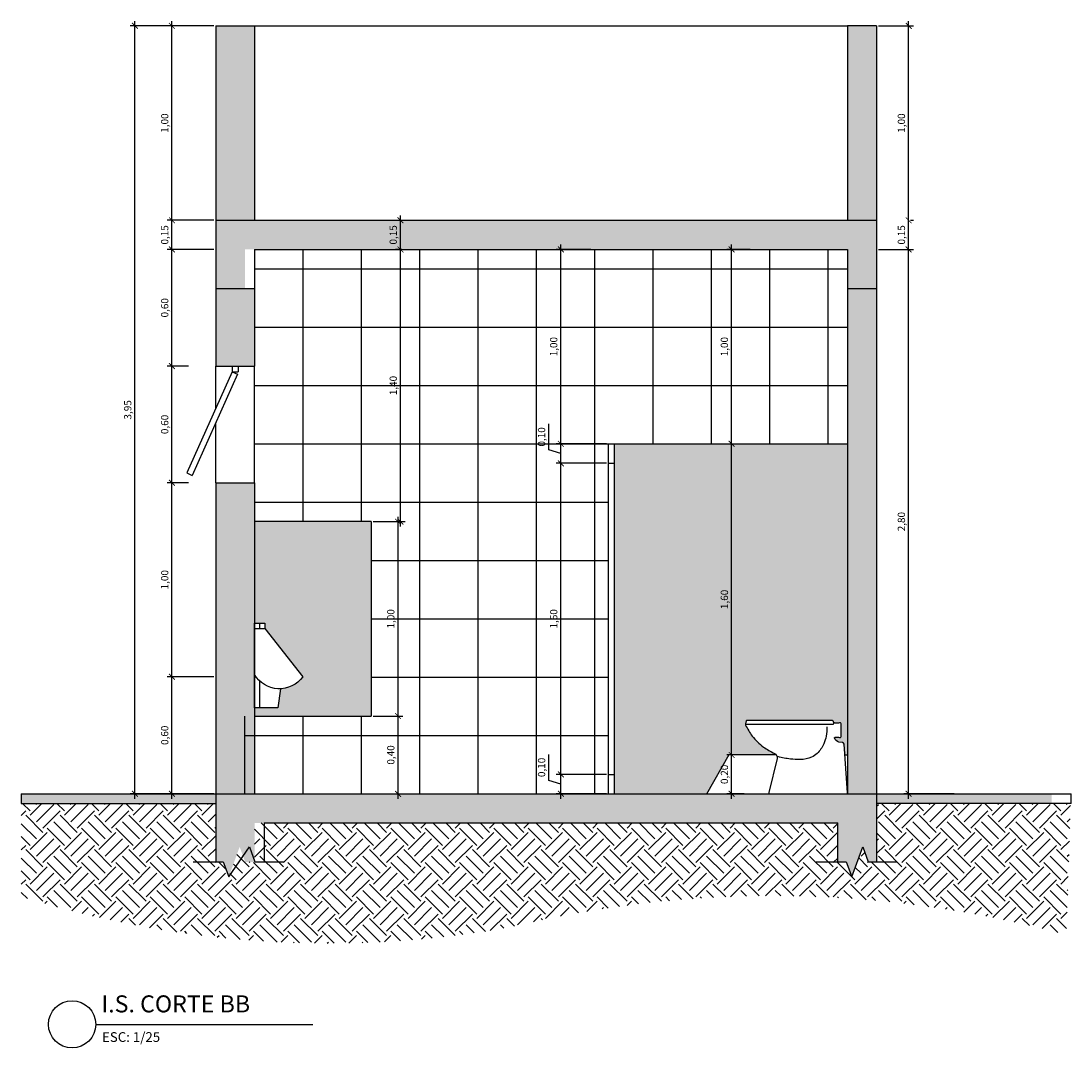
# Model space of a CAD drawing. Units: inches. Extents: x 412172 to 413118, y 7539160 to 7539485.
# Drawn here: x 412285 to 412291, y 7539261 to 7539266 of the extents above; entities that cross this region are included whole.
import ezdxf

# ---------------------------------------------------------------- set-up
doc = ezdxf.new("R2010")
doc.units = ezdxf.units.IN
doc.header["$MEASUREMENT"] = 0
for name, color, linetype in [('5-TEXTO-01', 1, 'Continuous'), ('Arq-Cotas', 1, 'Continuous'), ('Arq-Divisória', 2, 'Continuous'), ('Arq-Janelas', 2, 'Continuous'), ('Arq-Parede', 3, 'Continuous'), ('Block1', 1, 'Continuous'), ('Block2', 2, 'Continuous'), ('cone - I.S', 2, 'Continuous'), ('HACHURAS2', 1, 'Continuous'), ('P02', 2, 'Continuous'), ('TEXTO', 11, 'Continuous')]:
    doc.layers.add(name, color=color, linetype=linetype)
doc.styles.add('esc25', font='romans.shx', dxfattribs={"height": 7.5})
doc.styles.get("Standard").update_dxf_attribs({"font": 'romans'})
doc.dimstyles.new('ESCALA1-25', dxfattribs={"dimtxt": 0.0375, "dimasz": 0.03, "dimexe": 0.025, "dimexo": 0.01, "dimgap": 0.01, "dimtad": 1, "dimzin": 1, "dimtxsty": 'Standard', "dimblk": 'ARCHTICK', "dimcen": 0.03, "dimdle": 0.025, "dimclrd": 1, "dimclre": 1, "dimclrt": 2, "dimadec": 0, "dimazin": 0, "dimtfac": 1, "dimtofl": 0, "dimtmove": 1, "dimatfit": 3, "dimfxl": 1, "dimarcsym": 0})

# ---------------------------------------------------------------- blocks, each defined once
blk = doc.blocks.new('Vaso008b')
at = {"layer": 'Block1'}
for points in [[(9.92, 37.75), (9.83, 36.43, 0.43409), (10.23, 36), (55.57, 36)], [(13.22, 34.85, 0.05697), (13.62, 30, 0.04588), (14.82, 26, 0.104488), (18.37, 21, 0.06838), (21.17, 19, 0.112798), (27.17, 17.85, 0.029106), (32.17, 18.05, 0.037244), (38.67, 19.3)]]:
    blk.add_lwpolyline(points, format="xyb", dxfattribs=at)
at = {"layer": 'Block2'}
blk.add_lwpolyline([(39.12, 18.4), (43.33, 0.62, -0.483964), (42.84, 0), (3, 0, -0.434765), (2.6, 0.43), (4.37, 25.8, -0.329288), (5.12, 26.6), (7.02, 26.9, 0.282717), (9.27, 29, 0.425868), (8.87, 29.45), (7.52, 29.45, 0.120658), (7.17, 29.35, -0.182519), (6.17, 29.3, -0.358208), (5.87, 29.72), (5.87, 36.42, -0.375875), (6.17, 36.8, -0.143803), (7.17, 36.75, 0.135514), (7.42, 36.7), (8.92, 36.7, 0.345615), (9.92, 37.75, -0.321215), (10.32, 38), (55.07, 38, -0.398095), (55.26, 37.83), (55.57, 36.35, -0.160099), (55.47, 35.7, -0.047619), (52.02, 30, -0.064768), (46.17, 24.3, -0.049062), (40.47, 21, 0.326827)], format="xyb", close=True, dxfattribs=at)
blk = doc.blocks.new('Mictorio001b')
at = {"layer": 'Block1'}
for p, q in [((3, 96), (3, 99)), ((3, 50), (3, 65.45))]:
    blk.add_line(p, q, dxfattribs=at)
blk.add_lwpolyline([(0, 96), (6, 96)], dxfattribs=at)
at = {"layer": 'Block2'}
blk.add_lwpolyline([(15, 61), (13.5, 50), (0, 50), (0, 99), (6, 99), (6, 96), (28, 68, -0.544661), (-0.09, 69.31)], format="xyb", dxfattribs=at)
blk = doc.blocks.new('_ArchTick')
at = {"color": 0, "linetype": 'ByBlock', "const_width": 0.15}
blk.add_lwpolyline([(-0.5, -0.5), (0.5, 0.5)], dxfattribs=at)
blk = doc.blocks.new('*D714')
at = {"layer": 'Arq-Cotas', "color": 1, "lineweight": -2, "transparency": 16777216}
for p, q in [((412286.139, 7539263.101), (412285.8988, 7539263.101)), ((412285.9238, 7539262.4736), (412285.9238, 7539263.126)), ((412286.139, 7539262.4986), (412285.8988, 7539262.4986))]:
    blk.add_line(p, q, dxfattribs=at)
at = {"layer": 'Defpoints', "color": 0, "transparency": 16777216}
for p in [(412285.9238, 7539263.101), (412286.149, 7539263.101), (412286.149, 7539262.4986)]:
    blk.add_point(p, dxfattribs=at)
at = {"layer": 'Arq-Cotas', "color": 1, "lineweight": -2, "transparency": 16777216, "xscale": 0.03, "yscale": 0.03, "zscale": 0.03}
for p, rotation in [((412285.9238, 7539263.101), 90), ((412285.9238, 7539262.4986), 270)]:
    blk.add_blockref('_ArchTick', p, dxfattribs=dict(at, rotation=rotation))
at = {"layer": 'Arq-Cotas', "color": 2, "transparency": 16777216, "insert": (412285.8915, 7539262.7998), "char_height": 0.0375, "attachment_point": 5, "rotation": 90}
blk.add_mtext('0,60', dxfattribs=at)
blk = doc.blocks.new('*D526')
at = {"layer": 'Arq-Cotas', "color": 1, "lineweight": -2, "transparency": 16777216}
for p, q in [((412285.9238, 7539263.076), (412285.9238, 7539264.1236)), ((412286.0089, 7539264.0986), (412285.8988, 7539264.0986)), ((412286.139, 7539263.101), (412285.8988, 7539263.101))]:
    blk.add_line(p, q, dxfattribs=at)
at = {"layer": 'Defpoints', "color": 0, "transparency": 16777216}
for p in [(412285.9238, 7539264.0986), (412286.0189, 7539264.0986), (412286.149, 7539263.101)]:
    blk.add_point(p, dxfattribs=at)
at = {"layer": 'Arq-Cotas', "color": 1, "lineweight": -2, "transparency": 16777216, "xscale": 0.03, "yscale": 0.03, "zscale": 0.03}
for p, rotation in [((412285.9238, 7539264.0986), 90), ((412285.9238, 7539263.101), 270)]:
    blk.add_blockref('_ArchTick', p, dxfattribs=dict(at, rotation=rotation))
at = {"layer": 'Arq-Cotas', "color": 2, "transparency": 16777216, "insert": (412285.8915, 7539263.5998), "char_height": 0.0375, "attachment_point": 5, "rotation": 90}
blk.add_mtext('1,00', dxfattribs=at)
blk = doc.blocks.new('*D527')
at = {"layer": 'Arq-Cotas', "color": 1, "lineweight": -2, "transparency": 16777216}
for p, q in [((412285.9238, 7539264.0736), (412285.9238, 7539264.7236)), ((412286.0089, 7539264.6986), (412285.8988, 7539264.6986)), ((412286.0089, 7539264.0986), (412285.8988, 7539264.0986))]:
    blk.add_line(p, q, dxfattribs=at)
at = {"layer": 'Defpoints', "color": 0, "transparency": 16777216}
for p in [(412285.9238, 7539264.6986), (412286.0189, 7539264.6986), (412286.0189, 7539264.0986)]:
    blk.add_point(p, dxfattribs=at)
at = {"layer": 'Arq-Cotas', "color": 1, "lineweight": -2, "transparency": 16777216, "xscale": 0.03, "yscale": 0.03, "zscale": 0.03}
for p, rotation in [((412285.9238, 7539264.6986), 90), ((412285.9238, 7539264.0986), 270)]:
    blk.add_blockref('_ArchTick', p, dxfattribs=dict(at, rotation=rotation))
at = {"layer": 'Arq-Cotas', "color": 2, "transparency": 16777216, "insert": (412285.8915, 7539264.3986), "char_height": 0.0375, "attachment_point": 5, "rotation": 90}
blk.add_mtext('0,60', dxfattribs=at)
blk = doc.blocks.new('*D715')
at = {"layer": 'Arq-Cotas', "color": 1, "lineweight": -2, "transparency": 16777216}
for p, q in [((412285.9238, 7539265.2736), (412285.9238, 7539265.4736)), ((412286.139, 7539265.4486), (412285.8988, 7539265.4486)), ((412286.139, 7539265.2986), (412285.8988, 7539265.2986))]:
    blk.add_line(p, q, dxfattribs=at)
at = {"layer": 'Defpoints', "color": 0, "transparency": 16777216}
for p in [(412285.9238, 7539265.4486), (412286.149, 7539265.4486), (412286.149, 7539265.2986)]:
    blk.add_point(p, dxfattribs=at)
at = {"layer": 'Arq-Cotas', "color": 1, "lineweight": -2, "transparency": 16777216, "xscale": 0.03, "yscale": 0.03, "zscale": 0.03}
for p, rotation in [((412285.9238, 7539265.4486), 90), ((412285.9238, 7539265.2986), 270)]:
    blk.add_blockref('_ArchTick', p, dxfattribs=dict(at, rotation=rotation))
at = {"layer": 'Arq-Cotas', "color": 2, "transparency": 16777216, "insert": (412285.8915, 7539265.3736), "char_height": 0.0375, "attachment_point": 5, "rotation": 90}
blk.add_mtext('0,15', dxfattribs=at)
blk = doc.blocks.new('*D528')
at = {"layer": 'Arq-Cotas', "color": 1, "lineweight": -2, "transparency": 16777216}
for p, q in [((412286.129, 7539266.4486), (412285.7086, 7539266.4486)), ((412285.7336, 7539262.4736), (412285.7336, 7539266.4736)), ((412286.139, 7539262.4986), (412285.7086, 7539262.4986))]:
    blk.add_line(p, q, dxfattribs=at)
at = {"layer": 'Defpoints', "color": 0, "transparency": 16777216}
for p in [(412285.7336, 7539266.4486), (412286.139, 7539266.4486), (412286.149, 7539262.4986)]:
    blk.add_point(p, dxfattribs=at)
at = {"layer": 'Arq-Cotas', "color": 1, "lineweight": -2, "transparency": 16777216, "xscale": 0.03, "yscale": 0.03, "zscale": 0.03}
for p, rotation in [((412285.7336, 7539266.4486), 90), ((412285.7336, 7539262.4986), 270)]:
    blk.add_blockref('_ArchTick', p, dxfattribs=dict(at, rotation=rotation))
at = {"layer": 'Arq-Cotas', "color": 2, "transparency": 16777216, "insert": (412285.7013, 7539264.4736), "char_height": 0.0375, "attachment_point": 5, "rotation": 90}
blk.add_mtext('3,95', dxfattribs=at)
blk = doc.blocks.new('*D716')
at = {"layer": 'Arq-Cotas', "color": 1, "lineweight": -2, "transparency": 16777216}
for p, q in [((412287.8627, 7539262.5673), (412287.8627, 7539262.7016)), ((412287.925, 7539262.4736), (412287.925, 7539262.6236)), ((412287.925, 7539262.5486), (412287.8627, 7539262.5673)), ((412288.159, 7539262.5986), (412287.9, 7539262.5986)), ((412288.159, 7539262.4986), (412287.9, 7539262.4986))]:
    blk.add_line(p, q, dxfattribs=at)
at = {"layer": 'Defpoints', "color": 0, "transparency": 16777216}
for p in [(412287.925, 7539262.5986), (412288.169, 7539262.5986), (412288.169, 7539262.4986)]:
    blk.add_point(p, dxfattribs=at)
at = {"layer": 'Arq-Cotas', "color": 1, "lineweight": -2, "transparency": 16777216, "xscale": 0.03, "yscale": 0.03, "zscale": 0.03}
for p, rotation in [((412287.925, 7539262.5986), 90), ((412287.925, 7539262.4986), 270)]:
    blk.add_blockref('_ArchTick', p, dxfattribs=dict(at, rotation=rotation))
at = {"layer": 'Arq-Cotas', "color": 2, "transparency": 16777216, "insert": (412287.8304, 7539262.6345), "char_height": 0.0375, "attachment_point": 5, "rotation": 90}
blk.add_mtext('0,10', dxfattribs=at)
blk = doc.blocks.new('*D717')
at = {"layer": 'Arq-Cotas', "color": 1, "lineweight": -2, "transparency": 16777216}
for p, q in [((412288.159, 7539264.1986), (412287.9, 7539264.1986)), ((412287.925, 7539262.5736), (412287.925, 7539264.2236)), ((412288.159, 7539262.5986), (412287.9, 7539262.5986))]:
    blk.add_line(p, q, dxfattribs=at)
at = {"layer": 'Defpoints', "color": 0, "transparency": 16777216}
for p in [(412287.925, 7539264.1986), (412288.169, 7539264.1986), (412288.169, 7539262.5986)]:
    blk.add_point(p, dxfattribs=at)
at = {"layer": 'Arq-Cotas', "color": 1, "lineweight": -2, "transparency": 16777216, "xscale": 0.03, "yscale": 0.03, "zscale": 0.03}
for p, rotation in [((412287.925, 7539264.1986), 90), ((412287.925, 7539262.5986), 270)]:
    blk.add_blockref('_ArchTick', p, dxfattribs=dict(at, rotation=rotation))
at = {"layer": 'Arq-Cotas', "color": 2, "transparency": 16777216, "insert": (412287.8927, 7539263.3986), "char_height": 0.0375, "attachment_point": 5, "rotation": 90}
blk.add_mtext('1,60', dxfattribs=at)
blk = doc.blocks.new('*D718')
at = {"layer": 'Arq-Cotas', "color": 1, "lineweight": -2, "transparency": 16777216}
for p, q in [((412287.8627, 7539264.2673), (412287.8627, 7539264.4016)), ((412288.159, 7539264.2986), (412287.9, 7539264.2986)), ((412287.925, 7539264.1736), (412287.925, 7539264.3236)), ((412287.925, 7539264.2486), (412287.8627, 7539264.2673)), ((412288.159, 7539264.1986), (412287.9, 7539264.1986))]:
    blk.add_line(p, q, dxfattribs=at)
at = {"layer": 'Defpoints', "color": 0, "transparency": 16777216}
for p in [(412287.925, 7539264.2986), (412288.169, 7539264.2986), (412288.169, 7539264.1986)]:
    blk.add_point(p, dxfattribs=at)
at = {"layer": 'Arq-Cotas', "color": 1, "lineweight": -2, "transparency": 16777216, "xscale": 0.03, "yscale": 0.03, "zscale": 0.03}
for p, rotation in [((412287.925, 7539264.2986), 90), ((412287.925, 7539264.1986), 270)]:
    blk.add_blockref('_ArchTick', p, dxfattribs=dict(at, rotation=rotation))
at = {"layer": 'Arq-Cotas', "color": 2, "transparency": 16777216, "insert": (412287.8304, 7539264.3345), "char_height": 0.0375, "attachment_point": 5, "rotation": 90}
blk.add_mtext('0,10', dxfattribs=at)
blk = doc.blocks.new('*D719')
at = {"layer": 'Arq-Cotas', "color": 1, "lineweight": -2, "transparency": 16777216}
for p, q in [((412287.925, 7539264.2736), (412287.925, 7539265.3236)), ((412288.0791, 7539265.2986), (412287.9, 7539265.2986)), ((412288.159, 7539264.2986), (412287.9, 7539264.2986))]:
    blk.add_line(p, q, dxfattribs=at)
at = {"layer": 'Defpoints', "color": 0, "transparency": 16777216}
for p in [(412287.925, 7539265.2986), (412288.0891, 7539265.2986), (412288.169, 7539264.2986)]:
    blk.add_point(p, dxfattribs=at)
at = {"layer": 'Arq-Cotas', "color": 1, "lineweight": -2, "transparency": 16777216, "xscale": 0.03, "yscale": 0.03, "zscale": 0.03}
for p, rotation in [((412287.925, 7539265.2986), 90), ((412287.925, 7539264.2986), 270)]:
    blk.add_blockref('_ArchTick', p, dxfattribs=dict(at, rotation=rotation))
at = {"layer": 'Arq-Cotas', "color": 2, "transparency": 16777216, "insert": (412287.8927, 7539264.7986), "char_height": 0.0375, "attachment_point": 5, "rotation": 90}
blk.add_mtext('1,00', dxfattribs=at)
blk = doc.blocks.new('*D720')
at = {"layer": 'Arq-Cotas', "color": 1, "lineweight": -2, "transparency": 16777216}
for p, q in [((412286.959, 7539262.8986), (412287.112, 7539262.8986)), ((412287.087, 7539262.4736), (412287.087, 7539262.9236)), ((412286.959, 7539262.4986), (412287.112, 7539262.4986))]:
    blk.add_line(p, q, dxfattribs=at)
at = {"layer": 'Defpoints', "color": 0, "transparency": 16777216}
for p in [(412286.949, 7539262.8986), (412287.087, 7539262.8986), (412286.949, 7539262.4986)]:
    blk.add_point(p, dxfattribs=at)
at = {"layer": 'Arq-Cotas', "color": 1, "lineweight": -2, "transparency": 16777216, "xscale": 0.03, "yscale": 0.03, "zscale": 0.03}
for p, rotation in [((412287.087, 7539262.8986), 90), ((412287.087, 7539262.4986), 270)]:
    blk.add_blockref('_ArchTick', p, dxfattribs=dict(at, rotation=rotation))
at = {"layer": 'Arq-Cotas', "color": 2, "transparency": 16777216, "insert": (412287.0547, 7539262.6986), "char_height": 0.0375, "attachment_point": 5, "rotation": 90}
blk.add_mtext('0,40', dxfattribs=at)
blk = doc.blocks.new('*D721')
at = {"layer": 'Arq-Cotas', "color": 1, "lineweight": -2, "transparency": 16777216}
for p, q in [((412287.087, 7539262.8736), (412287.087, 7539263.9236)), ((412286.959, 7539263.8986), (412287.112, 7539263.8986)), ((412286.959, 7539262.8986), (412287.112, 7539262.8986))]:
    blk.add_line(p, q, dxfattribs=at)
at = {"layer": 'Defpoints', "color": 0, "transparency": 16777216}
for p in [(412286.949, 7539263.8986), (412287.087, 7539263.8986), (412286.949, 7539262.8986)]:
    blk.add_point(p, dxfattribs=at)
at = {"layer": 'Arq-Cotas', "color": 1, "lineweight": -2, "transparency": 16777216, "xscale": 0.03, "yscale": 0.03, "zscale": 0.03}
for p, rotation in [((412287.087, 7539263.8986), 90), ((412287.087, 7539262.8986), 270)]:
    blk.add_blockref('_ArchTick', p, dxfattribs=dict(at, rotation=rotation))
at = {"layer": 'Arq-Cotas', "color": 2, "transparency": 16777216, "insert": (412287.0547, 7539263.3986), "char_height": 0.0375, "attachment_point": 5, "rotation": 90}
blk.add_mtext('1,00', dxfattribs=at)
blk = doc.blocks.new('*D722')
at = {"layer": 'Arq-Cotas', "color": 1, "lineweight": -2, "transparency": 16777216}
for p, q in [((412287.0996, 7539263.8736), (412287.0996, 7539265.3236)), ((412287.1067, 7539265.2986), (412287.0746, 7539265.2986)), ((412286.959, 7539263.8986), (412287.1246, 7539263.8986))]:
    blk.add_line(p, q, dxfattribs=at)
at = {"layer": 'Defpoints', "color": 0, "transparency": 16777216}
for p in [(412287.0996, 7539265.2986), (412287.1167, 7539265.2986), (412286.949, 7539263.8986)]:
    blk.add_point(p, dxfattribs=at)
at = {"layer": 'Arq-Cotas', "color": 1, "lineweight": -2, "transparency": 16777216, "xscale": 0.03, "yscale": 0.03, "zscale": 0.03}
for p, rotation in [((412287.0996, 7539265.2986), 90), ((412287.0996, 7539263.8986), 270)]:
    blk.add_blockref('_ArchTick', p, dxfattribs=dict(at, rotation=rotation))
at = {"layer": 'Arq-Cotas', "color": 2, "transparency": 16777216, "insert": (412287.0673, 7539264.5986), "char_height": 0.0375, "attachment_point": 5, "rotation": 90}
blk.add_mtext('1,40', dxfattribs=at)
blk = doc.blocks.new('*D723')
at = {"layer": 'Arq-Cotas', "color": 1, "lineweight": -2, "transparency": 16777216}
for p, q in [((412287.0996, 7539265.2736), (412287.0996, 7539265.4736)), ((412286.5423, 7539265.4486), (412287.1246, 7539265.4486)), ((412287.1067, 7539265.2986), (412287.0746, 7539265.2986))]:
    blk.add_line(p, q, dxfattribs=at)
at = {"layer": 'Defpoints', "color": 0, "transparency": 16777216}
for p in [(412286.5323, 7539265.4486), (412287.0996, 7539265.4486), (412287.1167, 7539265.2986)]:
    blk.add_point(p, dxfattribs=at)
at = {"layer": 'Arq-Cotas', "color": 1, "lineweight": -2, "transparency": 16777216, "xscale": 0.03, "yscale": 0.03, "zscale": 0.03}
for p, rotation in [((412287.0996, 7539265.4486), 90), ((412287.0996, 7539265.2986), 270)]:
    blk.add_blockref('_ArchTick', p, dxfattribs=dict(at, rotation=rotation))
at = {"layer": 'Arq-Cotas', "color": 2, "transparency": 16777216, "insert": (412287.0673, 7539265.3736), "char_height": 0.0375, "attachment_point": 5, "rotation": 90}
blk.add_mtext('0,15', dxfattribs=at)
blk = doc.blocks.new('*D529')
at = {"layer": 'Arq-Cotas', "color": 1, "lineweight": -2, "transparency": 16777216}
for p, q in [((412285.9238, 7539264.6736), (412285.9238, 7539265.3236)), ((412286.139, 7539265.2986), (412285.8988, 7539265.2986)), ((412286.0089, 7539264.6986), (412285.8988, 7539264.6986))]:
    blk.add_line(p, q, dxfattribs=at)
at = {"layer": 'Defpoints', "color": 0, "transparency": 16777216}
for p in [(412285.9238, 7539265.2986), (412286.149, 7539265.2986), (412286.0189, 7539264.6986)]:
    blk.add_point(p, dxfattribs=at)
at = {"layer": 'Arq-Cotas', "color": 1, "lineweight": -2, "transparency": 16777216, "xscale": 0.03, "yscale": 0.03, "zscale": 0.03}
for p, rotation in [((412285.9238, 7539265.2986), 90), ((412285.9238, 7539264.6986), 270)]:
    blk.add_blockref('_ArchTick', p, dxfattribs=dict(at, rotation=rotation))
at = {"layer": 'Arq-Cotas', "color": 2, "transparency": 16777216, "insert": (412285.8915, 7539264.9986), "char_height": 0.0375, "attachment_point": 5, "rotation": 90}
blk.add_mtext('0,60', dxfattribs=at)
blk = doc.blocks.new('*D530')
at = {"layer": 'Arq-Cotas', "color": 1, "lineweight": -2, "transparency": 16777216}
for p, q in [((412288.8033, 7539262.4736), (412288.8033, 7539262.7236)), ((412288.8515, 7539262.6986), (412288.7783, 7539262.6986)), ((412288.8681, 7539262.4986), (412288.7783, 7539262.4986))]:
    blk.add_line(p, q, dxfattribs=at)
at = {"layer": 'Defpoints', "color": 0, "transparency": 16777216}
for p in [(412288.8033, 7539262.6986), (412288.8615, 7539262.6986), (412288.8781, 7539262.4986)]:
    blk.add_point(p, dxfattribs=at)
at = {"layer": 'Arq-Cotas', "color": 1, "lineweight": -2, "transparency": 16777216, "xscale": 0.03, "yscale": 0.03, "zscale": 0.03}
for p, rotation in [((412288.8033, 7539262.6986), 90), ((412288.8033, 7539262.4986), 270)]:
    blk.add_blockref('_ArchTick', p, dxfattribs=dict(at, rotation=rotation))
at = {"layer": 'Arq-Cotas', "color": 2, "transparency": 16777216, "insert": (412288.771, 7539262.5986), "char_height": 0.0375, "attachment_point": 5, "rotation": 90}
blk.add_mtext('0,20', dxfattribs=at)
blk = doc.blocks.new('*D724')
at = {"layer": 'Arq-Cotas', "color": 1, "lineweight": -2, "transparency": 16777216}
for p, q in [((412288.8033, 7539262.6736), (412288.8033, 7539264.3236)), ((412288.809, 7539264.2986), (412288.8283, 7539264.2986)), ((412288.9015, 7539262.6986), (412288.7783, 7539262.6986))]:
    blk.add_line(p, q, dxfattribs=at)
at = {"layer": 'Defpoints', "color": 0, "transparency": 16777216}
for p in [(412288.799, 7539264.2986), (412288.8033, 7539264.2986), (412288.9115, 7539262.6986)]:
    blk.add_point(p, dxfattribs=at)
at = {"layer": 'Arq-Cotas', "color": 1, "lineweight": -2, "transparency": 16777216, "xscale": 0.03, "yscale": 0.03, "zscale": 0.03}
for p, rotation in [((412288.8033, 7539264.2986), 90), ((412288.8033, 7539262.6986), 270)]:
    blk.add_blockref('_ArchTick', p, dxfattribs=dict(at, rotation=rotation))
at = {"layer": 'Arq-Cotas', "color": 2, "transparency": 16777216, "insert": (412288.771, 7539263.4986), "char_height": 0.0375, "attachment_point": 5, "rotation": 90}
blk.add_mtext('1,60', dxfattribs=at)
blk = doc.blocks.new('*D725')
at = {"layer": 'Arq-Cotas', "color": 1, "lineweight": -2, "transparency": 16777216}
for p, q in [((412288.8033, 7539264.2736), (412288.8033, 7539265.3236)), ((412288.8994, 7539265.2986), (412288.7783, 7539265.2986)), ((412288.809, 7539264.2986), (412288.8283, 7539264.2986))]:
    blk.add_line(p, q, dxfattribs=at)
at = {"layer": 'Defpoints', "color": 0, "transparency": 16777216}
for p in [(412288.8033, 7539265.2986), (412288.9094, 7539265.2986), (412288.799, 7539264.2986)]:
    blk.add_point(p, dxfattribs=at)
at = {"layer": 'Arq-Cotas', "color": 1, "lineweight": -2, "transparency": 16777216, "xscale": 0.03, "yscale": 0.03, "zscale": 0.03}
for p, rotation in [((412288.8033, 7539265.2986), 90), ((412288.8033, 7539264.2986), 270)]:
    blk.add_blockref('_ArchTick', p, dxfattribs=dict(at, rotation=rotation))
at = {"layer": 'Arq-Cotas', "color": 2, "transparency": 16777216, "insert": (412288.771, 7539264.7986), "char_height": 0.0375, "attachment_point": 5, "rotation": 90}
blk.add_mtext('1,00', dxfattribs=at)
blk = doc.blocks.new('*D531')
at = {"layer": 'Arq-Cotas', "color": 1, "lineweight": -2, "transparency": 16777216}
for p, q in [((412286.139, 7539266.4486), (412285.8988, 7539266.4486)), ((412285.9238, 7539265.4236), (412285.9238, 7539266.4736)), ((412286.139, 7539265.4486), (412285.8988, 7539265.4486))]:
    blk.add_line(p, q, dxfattribs=at)
at = {"layer": 'Defpoints', "color": 0, "transparency": 16777216}
for p in [(412285.9238, 7539266.4486), (412286.149, 7539266.4486), (412286.149, 7539265.4486)]:
    blk.add_point(p, dxfattribs=at)
at = {"layer": 'Arq-Cotas', "color": 1, "lineweight": -2, "transparency": 16777216, "xscale": 0.03, "yscale": 0.03, "zscale": 0.03}
for p, rotation in [((412285.9238, 7539266.4486), 90), ((412285.9238, 7539265.4486), 270)]:
    blk.add_blockref('_ArchTick', p, dxfattribs=dict(at, rotation=rotation))
at = {"layer": 'Arq-Cotas', "color": 2, "transparency": 16777216, "insert": (412285.8915, 7539265.9486), "char_height": 0.0375, "attachment_point": 5, "rotation": 90}
blk.add_mtext('1,00', dxfattribs=at)
blk = doc.blocks.new('*D532')
at = {"layer": 'Arq-Cotas', "color": 1, "lineweight": -2, "transparency": 16777216}
for p, q in [((412289.714, 7539262.4736), (412289.714, 7539265.3236)), ((412289.559, 7539265.2986), (412289.739, 7539265.2986)), ((412289.948, 7539262.4986), (412289.689, 7539262.4986))]:
    blk.add_line(p, q, dxfattribs=at)
at = {"layer": 'Defpoints', "color": 0, "transparency": 16777216}
for p in [(412289.549, 7539265.2986), (412289.714, 7539265.2986), (412289.958, 7539262.4986)]:
    blk.add_point(p, dxfattribs=at)
at = {"layer": 'Arq-Cotas', "color": 1, "lineweight": -2, "transparency": 16777216, "xscale": 0.03, "yscale": 0.03, "zscale": 0.03}
for p, rotation in [((412289.714, 7539265.2986), 90), ((412289.714, 7539262.4986), 270)]:
    blk.add_blockref('_ArchTick', p, dxfattribs=dict(at, rotation=rotation))
at = {"layer": 'Arq-Cotas', "color": 2, "transparency": 16777216, "insert": (412289.6817, 7539263.8986), "char_height": 0.0375, "attachment_point": 5, "rotation": 90}
blk.add_mtext('2,80', dxfattribs=at)
blk = doc.blocks.new('*D533')
at = {"layer": 'Arq-Cotas', "color": 1, "lineweight": -2, "transparency": 16777216}
for p, q in [((412289.714, 7539265.2736), (412289.714, 7539265.4736)), ((412289.7228, 7539265.4486), (412289.739, 7539265.4486)), ((412289.559, 7539265.2986), (412289.739, 7539265.2986))]:
    blk.add_line(p, q, dxfattribs=at)
at = {"layer": 'Defpoints', "color": 0, "transparency": 16777216}
for p in [(412289.7128, 7539265.4486), (412289.714, 7539265.4486), (412289.549, 7539265.2986)]:
    blk.add_point(p, dxfattribs=at)
at = {"layer": 'Arq-Cotas', "color": 1, "lineweight": -2, "transparency": 16777216, "xscale": 0.03, "yscale": 0.03, "zscale": 0.03}
for p, rotation in [((412289.714, 7539265.4486), 90), ((412289.714, 7539265.2986), 270)]:
    blk.add_blockref('_ArchTick', p, dxfattribs=dict(at, rotation=rotation))
at = {"layer": 'Arq-Cotas', "color": 2, "transparency": 16777216, "insert": (412289.6817, 7539265.3736), "char_height": 0.0375, "attachment_point": 5, "rotation": 90}
blk.add_mtext('0,15', dxfattribs=at)
blk = doc.blocks.new('*D534')
at = {"layer": 'Arq-Cotas', "color": 1, "lineweight": -2, "transparency": 16777216}
for p, q in [((412289.559, 7539266.4486), (412289.739, 7539266.4486)), ((412289.714, 7539265.4236), (412289.714, 7539266.4736)), ((412289.7228, 7539265.4486), (412289.739, 7539265.4486))]:
    blk.add_line(p, q, dxfattribs=at)
at = {"layer": 'Defpoints', "color": 0, "transparency": 16777216}
for p in [(412289.549, 7539266.4486), (412289.714, 7539266.4486), (412289.7128, 7539265.4486)]:
    blk.add_point(p, dxfattribs=at)
at = {"layer": 'Arq-Cotas', "color": 1, "lineweight": -2, "transparency": 16777216, "xscale": 0.03, "yscale": 0.03, "zscale": 0.03}
for p, rotation in [((412289.714, 7539266.4486), 90), ((412289.714, 7539265.4486), 270)]:
    blk.add_blockref('_ArchTick', p, dxfattribs=dict(at, rotation=rotation))
at = {"layer": 'Arq-Cotas', "color": 2, "transparency": 16777216, "insert": (412289.6817, 7539265.9486), "char_height": 0.0375, "attachment_point": 5, "rotation": 90}
blk.add_mtext('1,00', dxfattribs=at)

msp = doc.modelspace()

# ---------------------------------------------------------------- hatches: boundary and pattern name
at = {"layer": 'HACHURAS2'}
h = msp.add_hatch(color=252, dxfattribs=at)
h.dxf.hatch_style = 1
h.paths.add_polyline_path([(412286.349, 7539266.4486), (412286.149, 7539266.4486), (412286.149, 7539265.4486), (412286.349, 7539265.4486)])
h.paths.add_polyline_path([(412289.399, 7539265.4486), (412289.549, 7539265.4486), (412289.549, 7539266.4486), (412289.399, 7539266.4486)])
h = msp.add_hatch(dxfattribs=at)
h.set_pattern_fill('AR-CONC', color=1, scale=0.02, angle=45, double=1)
h.set_pattern_definition([(95, (412289.29897, 7539265.09864), (0.1103104, 0.0925614), [0.015, -0.165]), (40, (412289.29897, 7539265.09864), (-0.1259984, 0.0867536), [0.012, -0.132]), (145.4514, (412289.30817, 7539265.10635), (-0.015688, 0.179315), [0.012748, -0.1402284]), (91.184, (412289.27069, 7539265.12692), (0.174339, 0.127523), [0.0225, -0.2475]), (141.636, (412289.28522, 7539265.13755), (-0.00558, 0.269942), [0.019122, -0.210343]), (36.184, (412289.2707, 7539265.12692), (-0.00558, 0.269942), [0.018, -0.198]), (66, (412289.2919, 7539265.134), (0.1413543, 0.0274765), [0.015, -0.165]), (11, (412289.2919, 7539265.134), (-0.068142, 0.136962), [0.012, -0.132]), (116.4514, (412289.30368, 7539265.13628), (0.0732126, 0.164438), [0.012748, -0.1402284]), (82.5, (412289.298974, 7539265.09864), (-0.0453586, 0.048798), [0, -0.1304, 0, -0.134, 0, -0.1325]), (52.5, (412289.298974, 7539265.09864), (-0.0185746, 0.0929819), [0, -0.0764, 0, -0.1274, 0, -0.0505]), (12.5, (412289.26744, 7539265.0671), (0.0786836, 0.07230415), [0, -0.05, 0, -0.156, 0, -0.207]), (2.5, (412289.253295, 7539265.05296), (0.068318, 0.096632), [0, -0.065, 0, -0.1036, 0, -0.147])])
h.paths.add_polyline_path([(412289.549, 7539265.4486), (412286.149, 7539265.4486), (412286.149, 7539265.0986), (412286.299, 7539265.0986), (412286.299, 7539265.2986), (412289.399, 7539265.2986), (412289.399, 7539265.0986), (412289.549, 7539265.0986)])
h = msp.add_hatch(dxfattribs=at)
h.set_pattern_fill('_USER', color=252, scale=0.3, double=1, pattern_type=0)
h.set_pattern_definition([(0, (412289.29897, 7539262.49864), (0, 0.3), []), (90, (412289.29897, 7539262.49864), (-0.3, 2e-17), [])])
h.paths.add_polyline_path([(412288.159, 7539264.2986), (412288.199, 7539264.2986), (412289.399, 7539264.2986), (412289.399, 7539265.2986), (412286.349, 7539265.2986), (412286.349, 7539263.8986), (412286.949, 7539263.8986), (412286.949, 7539262.8986), (412286.299, 7539262.8986), (412286.299, 7539262.4986), (412287.049, 7539262.4986), (412288.0991, 7539262.4986), (412288.169, 7539262.5986), (412288.169, 7539264.1986)])
h = msp.add_hatch(color=252, dxfattribs=at)
h.dxf.hatch_style = 1
h.paths.add_polyline_path([(412286.149, 7539262.4986), (412286.349, 7539262.4986), (412286.349, 7539264.0986), (412286.149, 7539264.0986)])
h.paths.add_polyline_path([(412286.349, 7539265.0986), (412286.149, 7539265.0986), (412286.149, 7539264.6986), (412286.349, 7539264.6986)])
h.paths.add_polyline_path([(412289.399, 7539265.0986), (412289.399, 7539262.4986), (412289.549, 7539262.4986), (412289.549, 7539265.0986)])
h = msp.add_hatch(dxfattribs=at)
h.set_pattern_fill('AR-SAND', color=252, scale=0.03, double=1)
h.set_pattern_definition([(37.5, (-3006.740426, -17.17458), (-0.0018898007433, 0.0578047130704), [0, -0.0456, 0, -0.051, 0, -0.04875]), (7.5, (-3006.74043, -17.17458), (0.053093301158, 0.0846643819569), [0, -0.0246, 0, -0.0411, 0, -0.01575]), (327.5, (-3006.777326, -17.17458), (0.09342425585254, 0.0001697716061), [0, -0.015, 0, -0.054, 0, -0.0705]), (317.5, (-3006.77733, -17.17458), (0.0901837981372, 0.026330266948), [0, -0.0075, 0, -0.0354, 0, -0.0405])])
h.paths.add_polyline_path([(412286.949, 7539263.8986), (412286.349, 7539263.8986), (412286.349, 7539263.3756), (412286.4021, 7539263.3756), (412286.4021, 7539263.349), (412286.597, 7539263.101, -0.232483), (412286.4819, 7539263.039), (412286.4686, 7539262.9416), (412286.349, 7539262.9416), (412286.349, 7539262.8986), (412286.949, 7539262.8986)])
h.paths.add_polyline_path([(412289.399, 7539264.2986), (412288.199, 7539264.2986), (412288.199, 7539262.4986), (412288.6743, 7539262.4986), (412288.7898, 7539262.6986), (412289.0331, 7539262.6986, 0.127015), (412289.0238, 7539262.7067, -0.049062), (412288.9674, 7539262.7394, -0.064768), (412288.9094, 7539262.7958, -0.047619), (412288.8752, 7539262.8523, -0.160099), (412288.8743, 7539262.8587), (412288.8777, 7539262.8751), (412289.3263, 7539262.8751), (412289.3265, 7539262.8726, 0.428571), (412289.3397, 7539262.8622), (412289.3519, 7539262.8622, 0.099019), (412289.3537, 7539262.8627, -0.143803), (412289.3636, 7539262.8632, -0.350781), (412289.3666, 7539262.8598), (412289.3666, 7539262.7903, -0.263512), (412289.3528, 7539262.7898, 0.104641), (412289.3497, 7539262.7904), (412289.3369, 7539262.7904, 0.425868), (412289.3329, 7539262.7859, 0.306231), (412289.3577, 7539262.7647), (412289.3736, 7539262.7622, -0.343108), (412289.3815, 7539262.7542), (412289.3853, 7539262.6986), (412289.399, 7539262.6986)])
h.paths.add_polyline_path([(412288.8027, 7539262.5321), (412288.8027, 7539262.6652), (412288.7393, 7539262.6652), (412288.7393, 7539262.5321)], flags=25)
h.paths.add_polyline_path([(412288.8027, 7539263.4348), (412288.8027, 7539263.5625), (412288.7393, 7539263.5625), (412288.7393, 7539263.4348)], flags=24)
h = msp.add_hatch(dxfattribs=at)
h.set_pattern_fill('EARTH', color=252, scale=0.5, angle=45, double=1)
h.set_pattern_definition([(45, (412294.09895, 7539262.49864), (1e-17, 0.1767767), [0.125, -0.125]), (45, (412294.06581, 7539262.53178), (1e-17, 0.1767767), [0.125, -0.125]), (45, (412294.03266, 7539262.56493), (1e-17, 0.1767767), [0.125, -0.125]), (135, (412294.03266, 7539262.58703), (-0.1767767, 3e-17), [0.125, -0.125]), (135, (412294.06581, 7539262.62017), (-0.1767767, 3e-17), [0.125, -0.125]), (135, (412294.09895, 7539262.65332), (-0.1767767, 3e-17), [0.125, -0.125])])
edge = h.paths.add_edge_path()
edge.add_line((412290.5255, 7539261.7731), (412290.5479, 7539262.4486))
edge.add_line((412290.5479, 7539262.4486), (412289.5491, 7539262.4486))
edge.add_line((412289.5491, 7539262.4486), (412289.5488, 7539262.1486))
edge.add_line((412289.5488, 7539262.1486), (412289.5058, 7539262.1486))
edge.add_line((412289.5058, 7539262.1486), (412289.4777, 7539262.2259))
edge.add_line((412289.4777, 7539262.2259), (412289.4214, 7539262.0714))
edge.add_line((412289.4214, 7539262.0714), (412289.3933, 7539262.1486))
edge.add_line((412289.3933, 7539262.1486), (412289.3493, 7539262.1486))
edge.add_line((412289.3493, 7539262.1486), (412289.3493, 7539262.3486))
edge.add_line((412289.3493, 7539262.3486), (412286.349, 7539262.3486))
edge.add_line((412286.349, 7539262.3486), (412286.349, 7539262.1486))
edge.add_line((412286.349, 7539262.1486), (412286.3005, 7539262.1486))
edge.add_line((412286.3005, 7539262.1486), (412286.2724, 7539262.2259))
edge.add_line((412286.2724, 7539262.2259), (412286.2162, 7539262.0714))
edge.add_line((412286.2162, 7539262.0714), (412286.188, 7539262.1486))
edge.add_line((412286.188, 7539262.1486), (412286.149, 7539262.1486))
edge.add_line((412286.149, 7539262.1486), (412286.149, 7539262.4486))
edge.add_line((412286.149, 7539262.4486), (412285.149, 7539262.4486))
edge.add_line((412285.149, 7539262.4486), (412285.149, 7539261.9697))
edge.add_arc((412286.7292, 7539267.0512), 5.3215, 252.7258, 280.0236)
edge.add_arc((412289.0167, 7539256.1991), 5.7746, 74.854, 103.63511, ccw=False)
h = msp.add_hatch(dxfattribs=at)
h.set_pattern_fill('AR-CONC', color=1, scale=0.02, angle=45, double=1)
h.set_pattern_definition([(95, (412294.09895, 7539262.49864), (0.1103104, 0.0925614), [0.015, -0.165]), (40, (412294.09895, 7539262.49864), (-0.1259984, 0.0867536), [0.012, -0.132]), (145.4514, (412294.10815, 7539262.50635), (-0.015688, 0.179315), [0.012748, -0.1402284]), (91.1842, (412294.07067, 7539262.52692), (0.1743387, 0.1275228), [0.0225, -0.2475]), (141.6356, (412294.0852, 7539262.53755), (-0.00558, 0.2699423), [0.019122, -0.210343]), (36.1842, (412294.07067, 7539262.52692), (-0.00558, 0.2699423), [0.018, -0.198]), (66, (412294.09188, 7539262.534), (0.1413543, 0.0274765), [0.015, -0.165]), (11, (412294.09188, 7539262.534), (-0.0681417, 0.1369617), [0.012, -0.132]), (116.4514, (412294.10366, 7539262.53628), (0.0732126, 0.1644382), [0.012748, -0.1402284]), (82.5, (412294.098954, 7539262.49864), (-0.04535864, 0.04879796), [0, -0.1304, 0, -0.134, 0, -0.1325]), (52.5, (412294.09895, 7539262.49864), (-0.0185746, 0.0929819), [0, -0.0764, 0, -0.1274, 0, -0.0505]), (12.5, (412294.067417, 7539262.4671), (0.07868363, 0.07230415), [0, -0.05, 0, -0.156, 0, -0.207]), (2.5, (412294.05327, 7539262.45296), (0.068318, 0.096632), [0, -0.065, 0, -0.1036, 0, -0.147])])
h.paths.add_polyline_path([(412289.549, 7539262.1486), (412289.549, 7539262.4486), (412290.4493, 7539262.4486), (412290.4493, 7539262.4986), (412289.449, 7539262.4986), (412285.149, 7539262.4986), (412285.149, 7539262.4486), (412286.149, 7539262.4486), (412286.149, 7539262.1486), (412286.188, 7539262.1486), (412286.2162, 7539262.0714), (412286.2724, 7539262.2259), (412286.3005, 7539262.1486), (412286.349, 7539262.1486), (412286.349, 7539262.3486), (412289.3493, 7539262.3486), (412289.3493, 7539262.1486), (412289.3933, 7539262.1486), (412289.4214, 7539262.0714), (412289.4777, 7539262.2259), (412289.5058, 7539262.1486)])

# ---------------------------------------------------------------- linework, layer by layer
at = {"layer": '5-TEXTO-01'}
msp.add_lwpolyline([(412286.949, 7539263.8986), (412286.949, 7539262.8986)], dxfattribs=at)
at = {"layer": 'Arq-Cotas'}
msp.add_lwpolyline([(412286.349, 7539266.4486), (412289.399, 7539266.4486)], dxfattribs=at)
at = {"layer": 'Arq-Cotas', "linetype": 'Continuous'}
for points in [[(412286.0327, 7539262.1486), (412286.188, 7539262.1486), (412286.2162, 7539262.0714), (412286.3224, 7539262.2259), (412286.3505, 7539262.1486), (412286.5, 7539262.1486)], [(412289.238, 7539262.1486), (412289.3933, 7539262.1486), (412289.4214, 7539262.0714), (412289.4777, 7539262.2259), (412289.5058, 7539262.1486), (412289.6553, 7539262.1486)]]:
    msp.add_lwpolyline(points, dxfattribs=at)
at = {"layer": 'Arq-Divisória', "color": 1}
for points in [[(412288.169, 7539264.2986), (412288.199, 7539264.2986)], [(412288.169, 7539264.2986), (412288.169, 7539264.1986)], [(412288.199, 7539264.2986), (412288.199, 7539264.1986)], [(412288.199, 7539264.2986), (412289.399, 7539264.2986)], [(412286.949, 7539263.8986), (412286.349, 7539263.8986)], [(412286.949, 7539263.8986), (412286.949, 7539262.8986)], [(412286.349, 7539262.8986), (412286.949, 7539262.8986)], [(412289.0331, 7539262.6986), (412288.7898, 7539262.6986), (412288.6733, 7539262.4969)], [(412289.3853, 7539262.6986), (412289.399, 7539262.6986)], [(412288.169, 7539262.5986), (412288.169, 7539262.4986)], [(412288.199, 7539262.5986), (412288.199, 7539262.4986)]]:
    msp.add_lwpolyline(points, dxfattribs=at)
at = {"layer": 'Arq-Divisória'}
for points in [[(412288.169, 7539264.1986), (412288.199, 7539264.1986)], [(412288.169, 7539264.1986), (412288.169, 7539262.5986)], [(412288.199, 7539264.1986), (412288.199, 7539262.5986)], [(412288.169, 7539262.5986), (412288.199, 7539262.5986)]]:
    msp.add_lwpolyline(points, dxfattribs=at)
at = {"layer": 'Arq-Janelas', "color": 2}
for points in [[(412286.234, 7539264.6686), (412286.0002, 7539264.1488)], [(412286.234, 7539264.6986), (412286.234, 7539264.6686)], [(412286.234, 7539264.6686), (412286.264, 7539264.6686)], [(412286.234, 7539264.6686), (412286.2614, 7539264.6563)], [(412286.264, 7539264.6986), (412286.264, 7539264.6686)], [(412286.2614, 7539264.6563), (412286.0276, 7539264.1365)], [(412286.0002, 7539264.1488), (412286.0276, 7539264.1365)]]:
    msp.add_lwpolyline(points, dxfattribs=at)
at = {"layer": 'Arq-Janelas', "color": 1}
for points in [[(412286.149, 7539264.5352), (412286.149, 7539264.6986)], [(412286.149, 7539264.4796), (412286.149, 7539264.6986)], [(412286.349, 7539264.0986), (412286.349, 7539264.6986)], [(412286.149, 7539264.0986), (412286.149, 7539264.4065)]]:
    msp.add_lwpolyline(points, dxfattribs=at)
at = {"layer": 'Arq-Parede'}
for points in [[(412286.149, 7539266.4486), (412286.149, 7539264.6986)], [(412286.149, 7539266.4486), (412286.349, 7539266.4486)], [(412286.349, 7539266.4486), (412286.349, 7539265.4486)], [(412289.399, 7539266.4486), (412289.399, 7539265.4486)], [(412289.549, 7539266.4486), (412289.399, 7539266.4486)], [(412289.549, 7539266.4486), (412289.549, 7539262.1486)], [(412286.149, 7539265.4486), (412289.549, 7539265.4486)], [(412286.349, 7539265.2986), (412286.349, 7539264.6986)], [(412286.349, 7539265.2986), (412289.399, 7539265.2986)], [(412289.399, 7539265.2986), (412289.399, 7539262.4986)], [(412286.149, 7539265.0986), (412286.349, 7539265.0986)], [(412289.399, 7539265.0986), (412289.549, 7539265.0986)], [(412286.149, 7539264.6986), (412286.349, 7539264.6986)], [(412286.149, 7539264.0986), (412286.149, 7539262.1486)], [(412286.149, 7539264.0986), (412286.349, 7539264.0986)], [(412286.349, 7539264.0986), (412286.349, 7539262.4986)], [(412285.149, 7539262.4986), (412285.149, 7539262.4486)], [(412285.149, 7539262.4986), (412290.5493, 7539262.4986)], [(412285.149, 7539262.4486), (412286.149, 7539262.4486)], [(412290.5493, 7539262.4486), (412289.5493, 7539262.4486)], [(412290.5493, 7539262.4486), (412290.5493, 7539262.4986)], [(412286.399, 7539262.3486), (412286.399, 7539262.1486)], [(412286.399, 7539262.3486), (412289.3493, 7539262.3486)], [(412289.3493, 7539262.1486), (412289.3493, 7539262.3486)]]:
    msp.add_lwpolyline(points, dxfattribs=at)
at = {"layer": 'P02'}
msp.add_line((412285.5318, 7539261.3128), (412286.6492, 7539261.3128), dxfattribs=at)
msp.add_circle((412285.4103, 7539261.3128), 0.1215, dxfattribs=at)

# ---------------------------------------------------------------- block references
at = {"layer": 'Arq-Cotas', "xscale": 0.008858267716535433, "yscale": 0.008858267716535433, "zscale": 0.008858267716535433}
msp.add_blockref('Mictorio001b', (412286.349, 7539262.4986), dxfattribs=at)
at = {"layer": 'cone - I.S', "xscale": -0.009906378285735273, "yscale": 0.009906378285735273, "zscale": 0.009906378285735273}
msp.add_blockref('Vaso008b', (412289.4248, 7539262.4986), dxfattribs=at)

# ---------------------------------------------------------------- texts
at = {"layer": 'TEXTO', "color": 3, "style": 'esc25'}
msp.add_text('I.S. CORTE BB', height=0.0875, dxfattribs=at).set_placement((412285.5609, 7539261.3744))
at = {"layer": 'TEXTO', "color": 2, "style": 'esc25'}
msp.add_text('ESC: 1/25', height=0.05, dxfattribs=at).set_placement((412285.5643, 7539261.2226))

# ---------------------------------------------------------------- dimensions: what is measured, and where the dimension line sits
at = {"layer": 'Arq-Cotas'}
for base, p1, p2, picture, middle in [((412285.7336, 7539266.4486), (412286.149, 7539262.4986), (412286.139, 7539266.4486), '*D528', (412285.7013, 7539264.4736)), ((412285.9238, 7539266.4486), (412286.149, 7539265.4486), (412286.149, 7539266.4486), '*D531', (412285.8915, 7539265.9486)), ((412289.714, 7539266.4486), (412289.7128, 7539265.4486), (412289.549, 7539266.4486), '*D534', (412289.6817, 7539265.9486)), ((412285.9238, 7539265.4486), (412286.149, 7539265.2986), (412286.149, 7539265.4486), '*D715', (412285.8915, 7539265.3736)), ((412287.0996, 7539265.4486), (412287.1167, 7539265.2986), (412286.5323, 7539265.4486), '*D723', (412287.0673, 7539265.3736)), ((412289.714, 7539265.4486), (412289.549, 7539265.2986), (412289.7128, 7539265.4486), '*D533', (412289.6817, 7539265.3736)), ((412285.9238, 7539265.2986), (412286.0189, 7539264.6986), (412286.149, 7539265.2986), '*D529', (412285.8915, 7539264.9986)), ((412287.0996, 7539265.2986), (412286.949, 7539263.8986), (412287.1167, 7539265.2986), '*D722', (412287.0673, 7539264.5986)), ((412287.925, 7539265.2986), (412288.169, 7539264.2986), (412288.0891, 7539265.2986), '*D719', (412287.8927, 7539264.7986)), ((412288.8033, 7539265.2986), (412288.799, 7539264.2986), (412288.9094, 7539265.2986), '*D725', (412288.771, 7539264.7986)), ((412289.714, 7539265.2986), (412289.958, 7539262.4986), (412289.549, 7539265.2986), '*D532', (412289.6817, 7539263.8986)), ((412285.9238, 7539264.6986), (412286.0189, 7539264.0986), (412286.0189, 7539264.6986), '*D527', (412285.8915, 7539264.3986)), ((412287.925, 7539264.2986), (412288.169, 7539264.1986), (412288.169, 7539264.2986), '*D718', (412287.8304, 7539264.2773)), ((412288.8033, 7539264.2986), (412288.9115, 7539262.6986), (412288.799, 7539264.2986), '*D724', (412288.771, 7539263.4986)), ((412287.925, 7539264.1986), (412288.169, 7539262.5986), (412288.169, 7539264.1986), '*D717', (412287.8927, 7539263.3986)), ((412285.9238, 7539264.0986), (412286.149, 7539263.101), (412286.0189, 7539264.0986), '*D526', (412285.8915, 7539263.5998)), ((412287.087, 7539263.8986), (412286.949, 7539262.8986), (412286.949, 7539263.8986), '*D721', (412287.0547, 7539263.3986)), ((412285.9238, 7539263.101), (412286.149, 7539262.4986), (412286.149, 7539263.101), '*D714', (412285.8915, 7539262.7998)), ((412287.087, 7539262.8986), (412286.949, 7539262.4986), (412286.949, 7539262.8986), '*D720', (412287.0547, 7539262.6986)), ((412288.8033, 7539262.6986), (412288.8781, 7539262.4986), (412288.8615, 7539262.6986), '*D530', (412288.771, 7539262.5986)), ((412287.925, 7539262.5986), (412288.169, 7539262.4986), (412288.169, 7539262.5986), '*D716', (412287.8304, 7539262.5773))]:
    dim = msp.add_linear_dim(base=base, p1=p1, p2=p2, angle=90, dimstyle='ESCALA1-25', dxfattribs=at)
    dim.commit()
    dim.dimension.update_dxf_attribs({"geometry": picture, "text_midpoint": middle})

doc.saveas('drawing.dxf')
